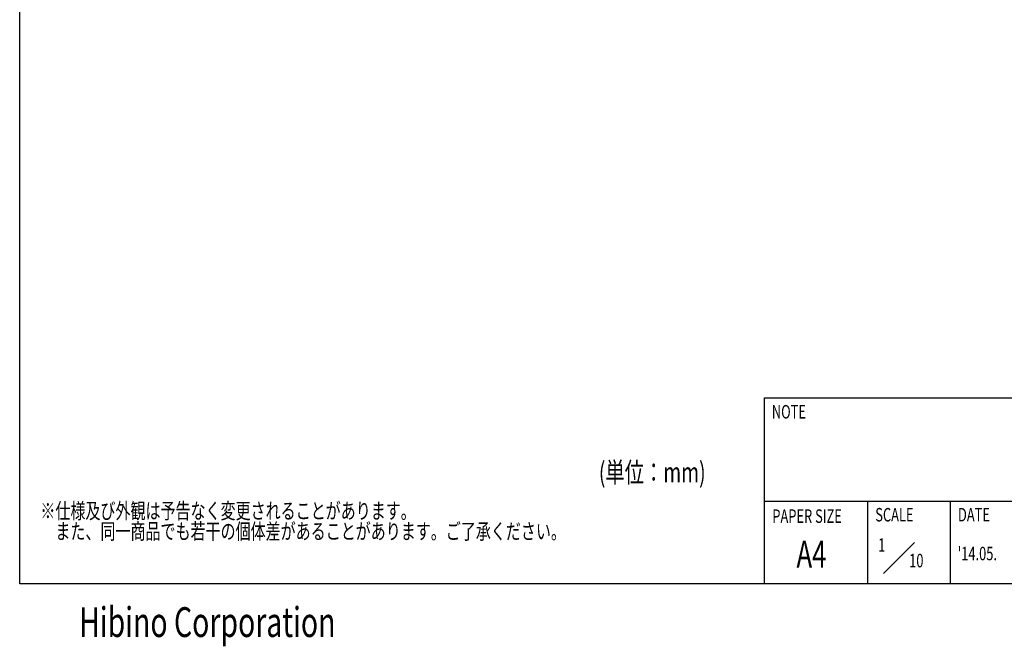
# Model space of a CAD drawing. Extents: x -1900 to 1900, y -1344 to 1332.
# Drawn here: x -1900 to -710, y -1344 to -586 of the extents above; entities that cross this region are included whole.
import ezdxf
from ezdxf.enums import TextEntityAlignment as Align

# ---------------------------------------------------------------- set-up
doc = ezdxf.new("R2010")
doc.units = 0
doc.header["$LTSCALE"] = 50.8
for name, color, linetype in [('DATA', 7, 'CONTINUOUS'), ('DIMNSIONS', 7, 'CONTINUOUS'), ('HIBINO-BASE', 7, 'CONTINUOUS')]:
    doc.layers.add(name, color=color, linetype=linetype)
doc.styles.get("Standard").update_dxf_attribs({"font": 'txt', "bigfont": 'BIGFONT.SHX'})

msp = doc.modelspace()

# ---------------------------------------------------------------- linework, layer by layer
at = {"layer": 'HIBINO-BASE', "color": 7, "linetype": 'CONTINUOUS'}
for p, q in [((-1900, -1268.2), (-1900, 1331.8)), ((-1000, -1043.2), (-100, -1043.2)), ((-1000, -1268.2), (-1000, -1043.2)), ((-1000, -1168.2), (-100, -1168.2)), ((-875, -1268.2), (-875, -1168.2)), ((-775, -1268.2), (-775, -1168.2)), ((-856.2, -1255.7), (-818.7, -1218.2)), ((-100, -1268.2), (-1900, -1268.2))]:
    msp.add_line(p, q, dxfattribs=at)

# ---------------------------------------------------------------- texts
at = {"layer": 'DATA', "color": 7, "width": 0.7}
for s, p in [('※仕様及び外観は予告なく変更されることがあります。', (-1875, -1170.4)), ('\u3000また、同一商品でも若干の個体差があることがあります。ご了承ください。', (-1875, -1195.1))]:
    msp.add_text(s, height=19.003, dxfattribs=at).set_placement(p, align=Align.TOP_LEFT)
at = {"layer": 'DIMNSIONS', "color": 7, "width": 0.7}
msp.add_text('(単位：mm)', height=24.43, dxfattribs=at).set_placement((-1200, -1121.1), align=Align.TOP_LEFT)
at = {"layer": 'HIBINO-BASE', "color": 7, "width": 0.7}
for s, height, p in [('NOTE', 16.29, (-991, -1052)), ('PAPER SIZE', 16.29, (-990.4, -1178.1)), ('SCALE', 16.29, (-866, -1176.4)), ('DATE', 16.29, (-766, -1176.4)), ('1', 16.3, (-862.5, -1213)), ('A4', 32.58, (-961.2, -1215.9)), ("'14.05.", 16.29, (-766.4, -1223.3)), ('10', 16.29, (-825, -1231.8)), ('Hibino Corporation', 36, (-1828.2, -1296.3))]:
    msp.add_text(s, height=height, dxfattribs=at).set_placement(p, align=Align.TOP_LEFT)

doc.saveas('drawing.dxf')
